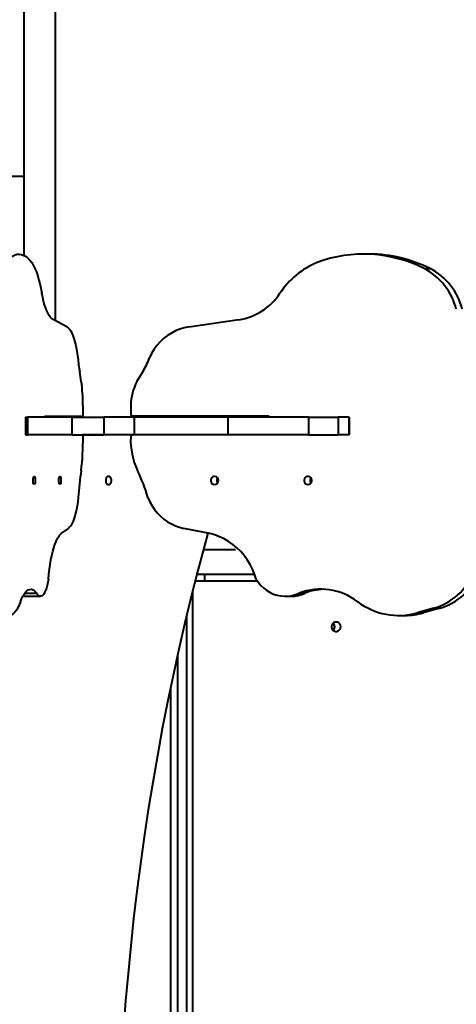
# Model space of a CAD drawing. Units: millimetres. Extents: x -36015 to -13527, y -30042 to -12977.
# Drawn here: x -27209 to -26835, y -20491 to -19649 of the extents above; entities that cross this region are included whole.
import ezdxf

# ---------------------------------------------------------------- set-up
doc = ezdxf.new("R2010")
doc.units = ezdxf.units.MM
doc.styles.add('style1', font='arialbd_0.ttf', dxfattribs={"width": 0.8})
doc.dimstyles.new('1-50', dxfattribs={"dimtxt": 1100, "dimasz": 200, "dimexe": 100, "dimexo": 0, "dimgap": 300, "dimtad": 1, "dimtxsty": 'style1', "dimcen": 300, "dimclrd": 7, "dimclre": 7, "dimclrt": 7, "dimadec": 1, "dimazin": 2, "dimtfac": 1, "dimtmove": 0, "dimatfit": 2, "dimfxl": 0, "dimlwd": 25, "dimlwe": 18, "dimarcsym": 0})

# ---------------------------------------------------------------- blocks, each defined once
blk = doc.blocks.new('*D11')
at = {"color": 7, "lineweight": 18, "transparency": 16777216}
for p, q in [((-23569.12, -14693.67), (-32503.5, -14693.67)), ((-29073.52, -24753.06), (-32503.5, -24753.06))]:
    blk.add_line(p, q, dxfattribs=at)
at = {"color": 7, "lineweight": 25, "transparency": 16777216}
blk.add_line((-32403.5, -24553.06), (-32403.5, -14893.67), dxfattribs=at)
at = {"color": 7, "transparency": 16777216}
for points in [[(-32436.83, -14893.67), (-32370.17, -14893.67), (-32403.5, -14693.67)], [(-32436.83, -24553.06), (-32370.17, -24553.06), (-32403.5, -24753.06)]]:
    blk.add_solid(points, dxfattribs=at)
at = {"layer": 'Defpoints', "color": 0, "transparency": 16777216}
for p in [(-32403.5, -14693.67), (-23569.12, -14693.67), (-29073.52, -24753.06)]:
    blk.add_point(p, dxfattribs=at)
at = {"color": 7, "transparency": 16777216, "insert": (-33265.13, -19234.5), "char_height": 1100, "attachment_point": 5, "rotation": 90, "style": 'style1'}
blk.add_mtext('10100', dxfattribs=at)
blk = doc.blocks.new('*D13')
at = {"color": 7, "lineweight": 18, "transparency": 16777216}
for p, q in [((-23378.37, -12976.92), (-34532, -12976.92)), ((-27207.5, -26253.06), (-34532, -26253.06))]:
    blk.add_line(p, q, dxfattribs=at)
at = {"color": 7, "lineweight": 25, "transparency": 16777216}
blk.add_line((-34432, -13176.92), (-34432, -26053.06), dxfattribs=at)
at = {"color": 7, "transparency": 16777216}
for points in [[(-34465.33, -13176.92), (-34398.67, -13176.92), (-34432, -12976.92)], [(-34465.33, -26053.06), (-34398.67, -26053.06), (-34432, -26253.06)]]:
    blk.add_solid(points, dxfattribs=at)
at = {"layer": 'Defpoints', "color": 0, "transparency": 16777216}
for p in [(-23378.37, -12976.92), (-34432, -26253.06), (-27207.5, -26253.06)]:
    blk.add_point(p, dxfattribs=at)
at = {"color": 7, "transparency": 16777216, "insert": (-35293.63, -19256), "char_height": 1100, "attachment_point": 5, "rotation": 90, "style": 'style1'}
blk.add_mtext('13300', dxfattribs=at)

msp = doc.modelspace()

# ---------------------------------------------------------------- linework, layer by layer
at = {"color": 7, "linetype": 'Continuous', "lineweight": 40}
for p, q in [((-27205.132, -19116.338), (-27205.132, -19850.75)), ((-27178.132, -19116.338), (-27178.132, -19906.647)), ((-27531.719, -19783.158), (-27205.132, -19783.158)), ((-26909.301, -19849.712), (-26914.431, -19849.712)), ((-26862.69, -19862.115), (-26857.56, -19862.115)), ((-27168.125, -19911.942), (-27179.924, -19905.698)), ((-27063.855, -19911.942), (-27021.016, -19905.698)), ((-27155.886, -19958.503), (-27157.246, -19950.335)), ((-27108.292, -19958.503), (-27103.355, -19950.335)), ((-27154.45, -19978.999), (-27154.439, -19986.139)), ((-27113.505, -19978.999), (-27113.547, -19986.139)), ((-27203.597, -19989.152), (-27203.597, -20004.152)), ((-27203.597, -19989.152), (-27201.941, -19989.152)), ((-27201.941, -19989.152), (-27201.941, -20004.152)), ((-27163.845, -19989.152), (-27201.941, -19989.152)), ((-27186.47, -19988.152), (-27154.956, -19988.152)), ((-27163.845, -19989.152), (-27163.845, -20004.152)), ((-27163.845, -19989.152), (-27136.486, -19989.152)), ((-27136.486, -19989.152), (-27136.486, -20004.152)), ((-27110.666, -19989.152), (-27136.486, -19989.152)), ((-26997.25, -19988.152), (-27111.668, -19988.152)), ((-27110.666, -19989.152), (-27110.666, -20004.152)), ((-27030.485, -19989.152), (-27110.666, -19989.152)), ((-27030.485, -19989.152), (-27030.485, -20004.152)), ((-26961.49, -19989.152), (-27030.485, -19989.152)), ((-26961.49, -19989.152), (-26961.49, -20004.152)), ((-26961.49, -19989.152), (-26936.16, -19989.152)), ((-26936.16, -19989.152), (-26936.16, -20004.152)), ((-26926.829, -19989.152), (-26936.16, -19989.152)), ((-26926.829, -19989.152), (-26926.829, -20004.152)), ((-26926.829, -19989.152), (-26926.74, -19989.152)), ((-26926.74, -20004.152), (-26926.74, -19989.152)), ((-27203.597, -20004.152), (-27201.941, -20004.152)), ((-27163.845, -20004.152), (-27201.941, -20004.152)), ((-27163.845, -20004.152), (-27136.486, -20004.152)), ((-27111.813, -20004.153), (-27154.918, -20004.153)), ((-27110.666, -20004.152), (-27136.486, -20004.152)), ((-27030.485, -20004.152), (-27110.666, -20004.152)), ((-26961.49, -20004.152), (-27030.485, -20004.152)), ((-26961.49, -20004.152), (-26936.16, -20004.152)), ((-26926.829, -20004.152), (-26936.16, -20004.152)), ((-26926.829, -20004.152), (-26926.74, -20004.152)), ((-27173.037, -20088.51), (-27166.913, -20084.083)), ((-27046.024, -20088.51), (-27068.258, -20084.083)), ((-27051.316, -20102.158), (-27023.954, -20102.158)), ((-27056.879, -20123.158), (-27007.659, -20123.158)), ((-27050.107, -20129.158), (-27050.107, -20123.158)), ((-27050.107, -20129.158), (-27058.406, -20129.158)), ((-27005.154, -20129.158), (-27050.107, -20129.158)), ((-27205.291, -20142.12), (-27205.821, -20142.052)), ((-27205.291, -20142.12), (-27190.802, -20142.12)), ((-27204.153, -20139.377), (-27194.1, -20139.377)), ((-27060.655, -20137.99), (-27060.655, -20771.081)), ((-26981.524, -20142.12), (-26976.393, -20142.12)), ((-26969.547, -20139.377), (-26964.417, -20139.377)), ((-26854.259, -20152.271), (-26868.689, -20156.322)), ((-26849.128, -20152.271), (-26863.559, -20156.322)), ((-26854.259, -20152.271), (-26849.128, -20152.271)), ((-27065.772, -20158.853), (-27065.772, -20767.557)), ((-26884.317, -20158.465), (-26879.187, -20158.465)), ((-26868.689, -20156.322), (-26863.559, -20156.322)), ((-27073.409, -20747.182), (-27073.409, -20191.845)), ((-27079.409, -20732.403), (-27079.409, -20219.718))]:
    msp.add_line(p, q, dxfattribs=at)
at = {"color": 7, "linetype": 'Continuous', "lineweight": 40, "flags": 128}
for points in [[(-27223.532, -19862.115), (-27221.84, -19859.233), (-27220.11, -19856.718), (-27218.346, -19854.58), (-27216.554, -19852.823), (-27214.739, -19851.455), (-27212.907, -19850.478), (-27211.065, -19849.897), (-27209.216, -19849.712), (-27207.368, -19849.925), (-27205.526, -19850.534), (-27203.696, -19851.538), (-27201.882, -19852.934), (-27200.092, -19854.717), (-27198.33, -19856.882)], [(-27198.33, -19856.882), (-27197.04, -19859.028), (-27195.794, -19861.529), (-27194.598, -19864.373), (-27193.458, -19867.545), (-27192.381, -19871.028), (-27191.373, -19874.804), (-27190.437, -19878.852), (-27189.581, -19883.152)], [(-27179.924, -19905.698), (-27181.066, -19904.91), (-27182.187, -19903.765), (-27183.281, -19902.271), (-27184.339, -19900.439), (-27185.355, -19898.279), (-27186.323, -19895.807), (-27187.235, -19893.04), (-27188.085, -19889.994), (-27188.869, -19886.691), (-27189.581, -19883.152)], [(-27168.125, -19911.942), (-27167.05, -19912.708), (-27165.998, -19913.845), (-27164.976, -19915.344), (-27163.993, -19917.192), (-27163.057, -19919.374), (-27162.176, -19921.873), (-27161.357, -19924.668), (-27160.606, -19927.737), (-27159.929, -19931.054), (-27159.333, -19934.594), (-27158.821, -19938.326)], [(-27063.855, -19911.942), (-27067.757, -19912.708), (-27071.579, -19913.845), (-27075.29, -19915.344), (-27078.858, -19917.192), (-27082.256, -19919.374), (-27085.455, -19921.873), (-27088.43, -19924.668), (-27091.157, -19927.737), (-27093.612, -19931.054), (-27095.777, -19934.594), (-27097.634, -19938.326)], [(-27187.329, -19989.152), (-27187.065, -19988.608), (-27186.773, -19988.267), (-27186.47, -19988.152)], [(-27154.439, -19986.139), (-27154.448, -19986.531), (-27154.477, -19986.908), (-27154.525, -19987.256), (-27154.589, -19987.562), (-27154.668, -19987.812), (-27154.757, -19987.998), (-27154.855, -19988.113), (-27154.956, -19988.152)], [(-27154.932, -20004.152), (-27154.834, -20004.188), (-27154.739, -20004.297), (-27154.651, -20004.473), (-27154.573, -20004.711), (-27154.509, -20005.001), (-27154.46, -20005.333), (-27154.428, -20005.696), (-27154.415, -20006.075)], [(-27196.174, -20046.652), (-27196.468, -20046.462), (-27196.731, -20045.914), (-27196.933, -20045.066), (-27197.052, -20044.011), (-27197.077, -20042.863), (-27197.004, -20041.746), (-27196.841, -20040.781), (-27196.605, -20040.074), (-27196.323, -20039.7), (-27196.025, -20039.7), (-27195.743, -20040.074), (-27195.508, -20040.781), (-27195.345, -20041.746), (-27195.271, -20042.863), (-27195.296, -20044.011), (-27195.416, -20045.066), (-27195.618, -20045.914), (-27195.88, -20046.462), (-27196.174, -20046.652)], [(-27174.175, -20046.652), (-27174.469, -20046.462), (-27174.731, -20045.914), (-27174.933, -20045.066), (-27175.053, -20044.011), (-27175.077, -20042.863), (-27175.004, -20041.746), (-27174.841, -20040.781), (-27174.606, -20040.074), (-27174.324, -20039.7), (-27174.025, -20039.7), (-27173.743, -20040.074), (-27173.508, -20040.781), (-27173.345, -20041.746), (-27173.272, -20042.863), (-27173.296, -20044.011), (-27173.416, -20045.066), (-27173.618, -20045.914), (-27173.88, -20046.462), (-27174.175, -20046.652)], [(-27132.568, -20039.645), (-27133.373, -20039.835), (-27134.09, -20040.383), (-27134.643, -20041.231), (-27134.971, -20042.286), (-27135.038, -20043.434), (-27134.838, -20044.551), (-27134.391, -20045.516), (-27133.748, -20046.223), (-27132.976, -20046.597), (-27132.16, -20046.597), (-27131.389, -20046.223), (-27130.745, -20045.516), (-27130.299, -20044.551), (-27130.099, -20043.434), (-27130.166, -20042.286), (-27130.494, -20041.231), (-27131.046, -20040.383), (-27131.764, -20039.835), (-27132.568, -20039.645)], [(-27041.892, -20046.652), (-27040.824, -20046.462), (-27039.872, -20045.914), (-27039.139, -20045.066), (-27038.704, -20044.011), (-27038.614, -20042.863), (-27038.88, -20041.746), (-27039.472, -20040.781), (-27040.327, -20040.074), (-27041.351, -20039.7), (-27042.433, -20039.7), (-27043.457, -20040.074), (-27044.312, -20040.781), (-27044.904, -20041.746), (-27045.17, -20042.863), (-27045.08, -20044.011), (-27044.645, -20045.066), (-27043.912, -20045.914), (-27042.96, -20046.462), (-27041.892, -20046.652)], [(-26962.018, -20046.652), (-26960.95, -20046.462), (-26959.998, -20045.914), (-26959.265, -20045.066), (-26958.83, -20044.011), (-26958.74, -20042.863), (-26959.006, -20041.746), (-26959.598, -20040.781), (-26960.453, -20040.074), (-26961.477, -20039.7), (-26962.559, -20039.7), (-26963.583, -20040.074), (-26964.438, -20040.781), (-26965.03, -20041.746), (-26965.296, -20042.863), (-26965.206, -20044.011), (-26964.771, -20045.066), (-26964.038, -20045.914), (-26963.086, -20046.462), (-26962.018, -20046.652)], [(-27158.47, -20057.769), (-27158.912, -20061.349), (-27159.435, -20064.762), (-27160.035, -20067.981), (-27160.707, -20070.98), (-27161.445, -20073.736), (-27162.244, -20076.226), (-27163.097, -20078.431), (-27163.998, -20080.334), (-27164.939, -20081.917), (-27165.914, -20083.171), (-27166.913, -20084.083)], [(-27098.912, -20057.769), (-27097.306, -20061.349), (-27095.407, -20064.762), (-27093.229, -20067.981), (-27090.79, -20070.98), (-27088.109, -20073.736), (-27085.208, -20076.226), (-27082.11, -20078.431), (-27078.839, -20080.334), (-27075.422, -20081.917), (-27071.885, -20083.171), (-27068.258, -20084.083)], [(-27184.008, -20127.6), (-27183.61, -20123.215), (-27183.12, -20118.968), (-27182.543, -20114.89), (-27181.882, -20111.006), (-27181.142, -20107.343), (-27180.326, -20103.925), (-27179.442, -20100.774), (-27178.494, -20097.911), (-27177.489, -20095.355), (-27176.434, -20093.124), (-27175.335, -20091.231), (-27174.2, -20089.69), (-27173.037, -20088.51)], [(-27047.513, -20088.214), (-27050.195, -20097.955), (-27056.105, -20120.119), (-27061.78, -20142.406), (-27067.218, -20164.809), (-27072.418, -20187.325), (-27077.379, -20209.948), (-27082.101, -20232.674), (-27086.581, -20255.496), (-27090.82, -20278.411), (-27094.816, -20301.412), (-27098.567, -20324.496), (-27102.074, -20347.656), (-27105.336, -20370.887), (-27108.351, -20394.185), (-27111.12, -20417.543), (-27113.641, -20440.958), (-27115.913, -20464.423), (-27117.938, -20487.933), (-27119.713, -20511.484), (-27121.239, -20535.069)], [(-27006.188, -20127.6), (-27007.635, -20123.215), (-27009.412, -20118.968), (-27011.507, -20114.89), (-27013.908, -20111.006), (-27016.596, -20107.343), (-27019.556, -20103.925), (-27022.767, -20100.774), (-27026.208, -20097.911), (-27029.857, -20095.355), (-27033.688, -20093.124), (-27037.678, -20091.231), (-27041.799, -20089.69), (-27046.024, -20088.51)], [(-27184.008, -20127.6), (-27184.519, -20130.391), (-27185.106, -20132.947), (-27185.762, -20135.237), (-27186.48, -20137.235), (-27187.25, -20138.915), (-27188.063, -20140.257), (-27188.91, -20141.245), (-27189.78, -20141.867), (-27190.662, -20142.115), (-27191.546, -20141.986), (-27192.42, -20141.482), (-27193.275, -20140.609), (-27194.1, -20139.377)], [(-27006.188, -20127.6), (-27004.335, -20130.391), (-27002.203, -20132.947), (-26999.82, -20135.237), (-26997.215, -20137.235), (-26994.419, -20138.915), (-26991.466, -20140.257), (-26988.392, -20141.245), (-26985.234, -20141.867), (-26982.032, -20142.115), (-26978.823, -20141.986), (-26975.647, -20141.482), (-26972.542, -20140.609), (-26969.547, -20139.377)], [(-27207.905, -20146.787), (-27206.891, -20144.269), (-27205.829, -20142.067), (-27204.725, -20140.195), (-27203.587, -20138.665), (-27202.42, -20137.485), (-27201.234, -20136.663), (-27200.034, -20136.204), (-27198.829, -20136.111), (-27197.625, -20136.385), (-27196.431, -20137.023), (-27195.254, -20138.023), (-27194.1, -20139.377)], [(-27207.905, -20146.787), (-27209.028, -20149.547), (-27210.203, -20151.958), (-27211.423, -20154.007), (-27212.681, -20155.681), (-27213.97, -20156.968), (-27215.28, -20157.862), (-27216.604, -20158.357), (-27217.934, -20158.45), (-27219.263, -20158.14), (-27220.58, -20157.429), (-27221.88, -20156.322)], [(-26937.92, -20164.158), (-26939.078, -20164.336), (-26940.133, -20164.853), (-26940.991, -20165.664), (-26941.576, -20166.697), (-26941.837, -20167.859), (-26941.749, -20169.048), (-26941.322, -20170.158), (-26940.592, -20171.09), (-26939.624, -20171.762), (-26938.506, -20172.113), (-26937.335, -20172.113), (-26936.216, -20171.762), (-26935.249, -20171.09), (-26934.519, -20170.158), (-26934.091, -20169.048), (-26934.004, -20167.859), (-26934.264, -20166.697), (-26934.849, -20165.664), (-26935.708, -20164.853), (-26936.763, -20164.336), (-26937.92, -20164.158)]]:
    msp.add_lwpolyline(points, dxfattribs=at)
at = {"color": 7, "linetype": 'Continuous', "lineweight": 40}
for centre, radius, start, end in [((-26914.414, -19963.645), 113.946, 63.003572, 110.430696), ((-26909.447, -19964.326), 114.627, 63.085656, 89.926943), ((-26926.702, -19922.367), 71.056, 112.75886, 146.503585), ((-26887.729, -19910.209), 54.286, 14.191246, 62.532875), ((-26882.599, -19910.209), 54.286, 14.191246, 62.532875), ((-27028.877, -19855.064), 51.294, 278.815424, 326.797486), ((-26986.091, -19921.824), 173.517, 185.457156, 189.464571), ((-27157.469, -19917.199), 63.455, 328.517126, 340.551984), ((-27304.381, -19979.096), 149.931, 0.03723, 7.935596), ((-27067.978, -19979.654), 45.532, 152.302266, 179.175913), ((-27111.596, -19986.218), 1.952, 177.703428, 267.902691), ((-26997.256, -19993.521), 5.371, 54.441186, 89.927972), ((-27367.826, -20008.782), 213.428, 352.982818, 0.726905), ((-27050.919, -20008.422), 62.757, 177.85668, 204.796003), ((-27111.687, -20006.08), 1.945, 91.97595, 179.8392), ((-26793.274, -20085.229), 366.226, 172.067893, 175.699916), ((-27217.269, -20090.605), 122.828, 15.505841, 27.063569), ((-27036.377, -20043.152), 3.674, 142.915629, 217.08437), ((-27035.224, -20043.152), 4.646, 151.523044, 208.476955), ((-26956.503, -20043.152), 3.674, 142.915518, 217.084479), ((-26955.35, -20043.152), 4.646, 151.522934, 208.477064), ((-26869.259, -20101.658), 52.871, 286.482704, 337.133348), ((-26864.129, -20101.658), 52.871, 286.482704, 337.133348), ((-26976.422, -20114.5), 27.623, 270.059364, 295.760731), ((-26951.29, -20188.856), 52.775, 52.858593, 110.23894), ((-26946.128, -20188.719), 52.622, 92.837853, 110.336822), ((-26884.326, -20099.981), 58.505, 233.133998, 285.501349), ((-26879.196, -20100.364), 58.101, 270.008624, 285.612324), ((-26943.149, -20168.158), 4.042, 311.341064, 48.658936), ((-26943.755, -20168.158), 4.567, 331.92498, 28.07502)]:
    msp.add_arc(centre, radius, start, end, dxfattribs=at)

# ---------------------------------------------------------------- dimensions: what is measured, and where the dimension line sits
for base, p1, p2, text, picture, middle in [((-34432, -26253.061), (-23378.373, -12976.919), (-27207.5, -26253.061), '13300', '*D13', (-34432, -19256)), ((-32403.5, -14693.666), (-29073.518, -24753.061), (-23569.123, -14693.666), '10100', '*D11', (-32403.5, -19234.5))]:
    dim = msp.add_linear_dim(base=base, p1=p1, p2=p2, angle=90, text=text, dimstyle='1-50')
    dim.commit()
    dim.dimension.update_dxf_attribs({"geometry": picture, "text_midpoint": middle, "dimtype": 160})

doc.saveas('drawing.dxf')
